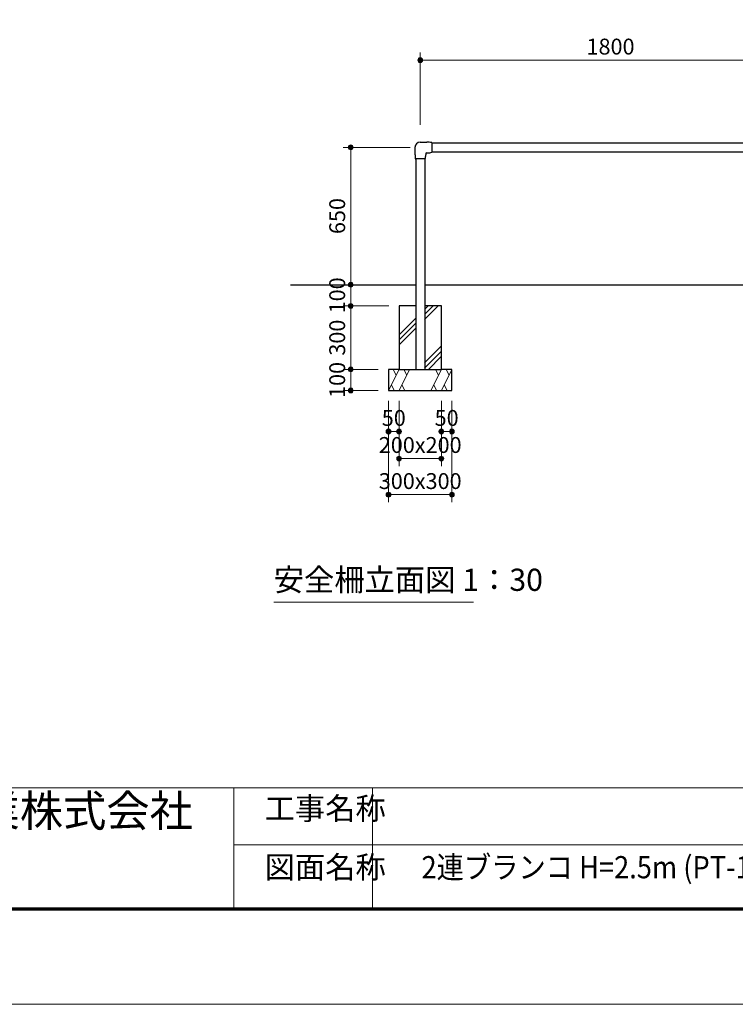
# Model space of a CAD drawing. Extents: x 0 to 17120, y 0 to 11880.
# Drawn here: x 8008 to 12520, y 0 to 6209 of the extents above; entities that cross this region are included whole.
import ezdxf
from ezdxf.enums import TextEntityAlignment as Align

# ---------------------------------------------------------------- set-up
doc = ezdxf.new("R2010")
doc.units = 0
doc.header["$LTSCALE"] = 40
for name, color, linetype, lineweight in [('D-STR', 1, 'Continuous', 13), ('D-STR-DIM\u3000寸法線、寸法値', 7, 'Continuous', 13), ('D-STR-TXT\u3000文字列', 7, 'Continuous', 13), ('D-STR\u3000構造物外形線', 1, 'Continuous', 25), ('D-TTL', 2, 'Continuous', 140), ('D-TTL-FRAM', 2, 'Continuous', 13), ('D-TTL-TXT', 7, 'Continuous', 13), ('V-nasSTD', 7, 'Continuous', 0)]:
    doc.layers.add(name, color=color, linetype=linetype, lineweight=lineweight)
doc.styles.add('YOKO_GOTHIC', font='msgothic.ttc')
doc.dimstyles.new('Clair_Dim_Gothic', dxfattribs={"dimtxt": 0.18, "dimasz": 0.18, "dimexe": 0.18, "dimexo": 0.0625, "dimgap": 0.09, "dimtad": 1, "dimdec": 4, "dimzin": 0, "dimdsep": 46, "dimtxsty": 'YOKO_GOTHIC', "dimsah": 1, "dimcen": 0.09, "dimadec": 0, "dimazin": 0, "dimtfac": 1, "dimtdec": 4, "dimtofl": 0, "dimtmove": 2, "dimatfit": 3, "dimfxl": 1, "dimtolj": 1, "dimtzin": 0, "dimarcsym": 0})

# ---------------------------------------------------------------- blocks, each defined once
blk = doc.blocks.new('CLAIR_HATCH_PAINT59')
at = {"layer": 'D-STR-DIM\u3000寸法線、寸法値', "linetype": 'Continuous', "lineweight": 0}
for start, end in [(90, 270), (270, 90)]:
    blk.add_arc((10095.6, 5403.7), 15, start, end, dxfattribs=at)
blk = doc.blocks.new('CLAIR_HATCH_PAINT60')
at = {"layer": 'D-STR-DIM\u3000寸法線、寸法値', "linetype": 'Continuous', "lineweight": 0}
for start, end in [(90, 270), (270, 90)]:
    blk.add_arc((10095.6, 4537), 15, start, end, dxfattribs=at)
blk = doc.blocks.new('*D107')
at = {"layer": 'D-STR-DIM\u3000寸法線、寸法値', "linetype": 'Continuous'}
for points in [[(10095.6, 5388.7), (10094.2, 5388.7), (10092.9, 5388.9), (10091.6, 5389.2), (10090.3, 5389.6), (10089.1, 5390.1), (10087.9, 5390.8), (10086.8, 5391.5), (10085.7, 5392.4), (10084.7, 5393.3), (10083.9, 5394.3), (10083.1, 5395.4), (10082.4, 5396.6), (10081.8, 5397.8), (10081.3, 5399), (10081, 5400.3), (10080.7, 5401.6), (10080.6, 5403), (10080.6, 5404.3), (10080.7, 5405.7), (10081, 5407), (10081.3, 5408.3), (10081.8, 5409.6), (10082.4, 5410.8), (10083.1, 5411.9), (10083.9, 5413), (10084.7, 5414), (10085.7, 5415), (10086.8, 5415.8), (10087.9, 5416.5), (10089.1, 5417.2), (10090.3, 5417.7), (10091.6, 5418.1), (10092.9, 5418.4), (10094.2, 5418.6), (10095.6, 5418.7), (10096.9, 5418.6), (10098.3, 5418.4), (10099.6, 5418.1), (10100.9, 5417.7), (10102.1, 5417.2), (10103.3, 5416.5), (10104.4, 5415.8), (10105.5, 5415), (10106.4, 5414), (10107.3, 5413), (10108.1, 5411.9), (10108.8, 5410.8), (10109.4, 5409.6), (10109.9, 5408.3), (10110.2, 5407), (10110.4, 5405.7), (10110.6, 5404.3), (10110.6, 5403), (10110.4, 5401.6), (10110.2, 5400.3), (10109.9, 5399), (10109.4, 5397.8), (10108.8, 5396.6), (10108.1, 5395.4), (10107.3, 5394.3), (10106.4, 5393.3), (10105.5, 5392.4), (10104.4, 5391.5), (10103.3, 5390.8), (10102.1, 5390.1), (10100.9, 5389.6), (10099.6, 5389.2), (10098.3, 5388.9), (10096.9, 5388.7)], [(10095.6, 4552), (10096.9, 4551.9), (10098.3, 4551.8), (10099.6, 4551.5), (10100.9, 4551), (10102.1, 4550.5), (10103.3, 4549.9), (10104.4, 4549.1), (10105.5, 4548.3), (10106.4, 4547.4), (10107.3, 4546.3), (10108.1, 4545.3), (10108.8, 4544.1), (10109.4, 4542.9), (10109.9, 4541.6), (10110.2, 4540.3), (10110.4, 4539), (10110.6, 4537.7), (10110.6, 4536.3), (10110.4, 4535), (10110.2, 4533.7), (10109.9, 4532.4), (10109.4, 4531.1), (10108.8, 4529.9), (10108.1, 4528.7), (10107.3, 4527.6), (10106.4, 4526.6), (10105.5, 4525.7), (10104.4, 4524.9), (10103.3, 4524.1), (10102.1, 4523.5), (10100.9, 4523), (10099.6, 4522.5), (10098.3, 4522.2), (10096.9, 4522.1), (10095.6, 4522), (10094.2, 4522.1), (10092.9, 4522.2), (10091.6, 4522.5), (10090.3, 4523), (10089.1, 4523.5), (10087.9, 4524.1), (10086.8, 4524.9), (10085.7, 4525.7), (10084.7, 4526.6), (10083.9, 4527.6), (10083.1, 4528.7), (10082.4, 4529.9), (10081.8, 4531.1), (10081.3, 4532.4), (10081, 4533.7), (10080.7, 4535), (10080.6, 4536.3), (10080.6, 4537.7), (10080.7, 4539), (10081, 4540.3), (10081.3, 4541.6), (10081.8, 4542.9), (10082.4, 4544.1), (10083.1, 4545.3), (10083.9, 4546.3), (10084.7, 4547.4), (10085.7, 4548.3), (10086.8, 4549.1), (10087.9, 4549.9), (10089.1, 4550.5), (10090.3, 4551), (10091.6, 4551.5), (10092.9, 4551.8), (10094.2, 4551.9)]]:
    blk.add_hatch(color=256, dxfattribs=at).paths.add_polyline_path(points)
at = {"layer": 'D-STR-DIM\u3000寸法線、寸法値'}
for p, q in [((10469.1, 5403.7), (10047.6, 5403.7)), ((10095.6, 5403.7), (10095.6, 4537)), ((10198.6, 4537), (10047.6, 4537))]:
    blk.add_line(p, q, dxfattribs=at)
at = {"layer": 'D-STR-DIM\u3000寸法線、寸法値', "linetype": 'Continuous'}
for name in ['CLAIR_HATCH_PAINT59', 'CLAIR_HATCH_PAINT60']:
    blk.add_blockref(name, (0, 0), dxfattribs=at)
at = {"layer": 'D-STR-DIM\u3000寸法線、寸法値', "style": 'YOKO_GOTHIC'}
blk.add_text('650', height=100, rotation=90, dxfattribs=at).set_placement((10010.1, 4970.3), align=Align.MIDDLE_CENTER)
blk = doc.blocks.new('_DotSmall')
at = {"color": 0, "linetype": 'ByBlock', "const_width": 0.5}
blk.add_lwpolyline([(-0.0625, 0, 1), (0.0625, 0, 1)], format="xyb", close=True, dxfattribs=at)
blk = doc.blocks.new('CLAIR_HATCH_PAINT61')
at = {"layer": 'D-STR-DIM\u3000寸法線、寸法値', "linetype": 'Continuous', "lineweight": 0}
for start, end in [(0, 180), (180, 0)]:
    blk.add_arc((10666.7, 3611.8), 15, start, end, dxfattribs=at)
blk = doc.blocks.new('CLAIR_HATCH_PAINT62')
at = {"layer": 'D-STR-DIM\u3000寸法線、寸法値', "linetype": 'Continuous', "lineweight": 0}
for start, end in [(0, 180), (180, 0)]:
    blk.add_arc((10733.3, 3611.8), 15, start, end, dxfattribs=at)
blk = doc.blocks.new('*D110')
at = {"layer": 'D-STR-DIM\u3000寸法線、寸法値', "linetype": 'Continuous'}
for points in [[(10681.7, 3611.8), (10681.6, 3610.5), (10681.4, 3609.1), (10681.1, 3607.8), (10680.7, 3606.5), (10680.2, 3605.3), (10679.6, 3604.1), (10678.8, 3603), (10678, 3601.9), (10677, 3601), (10676, 3600.1), (10674.9, 3599.3), (10673.8, 3598.6), (10672.6, 3598), (10671.3, 3597.5), (10670, 3597.2), (10668.7, 3596.9), (10667.4, 3596.8), (10666, 3596.8), (10664.7, 3596.9), (10663.3, 3597.2), (10662, 3597.5), (10660.8, 3598), (10659.6, 3598.6), (10658.4, 3599.3), (10657.3, 3600.1), (10656.3, 3601), (10655.4, 3601.9), (10654.5, 3603), (10653.8, 3604.1), (10653.2, 3605.3), (10652.6, 3606.5), (10652.2, 3607.8), (10651.9, 3609.1), (10651.7, 3610.5), (10651.7, 3611.8), (10651.7, 3613.1), (10651.9, 3614.5), (10652.2, 3615.8), (10652.6, 3617.1), (10653.2, 3618.3), (10653.8, 3619.5), (10654.5, 3620.6), (10655.4, 3621.7), (10656.3, 3622.6), (10657.3, 3623.5), (10658.4, 3624.3), (10659.6, 3625), (10660.8, 3625.6), (10662, 3626.1), (10663.3, 3626.4), (10664.7, 3626.7), (10666, 3626.8), (10667.4, 3626.8), (10668.7, 3626.7), (10670, 3626.4), (10671.3, 3626.1), (10672.6, 3625.6), (10673.8, 3625), (10674.9, 3624.3), (10676, 3623.5), (10677, 3622.6), (10678, 3621.7), (10678.8, 3620.6), (10679.6, 3619.5), (10680.2, 3618.3), (10680.7, 3617.1), (10681.1, 3615.8), (10681.4, 3614.5), (10681.6, 3613.1)], [(10718.3, 3611.8), (10718.4, 3613.1), (10718.6, 3614.5), (10718.9, 3615.8), (10719.3, 3617.1), (10719.8, 3618.3), (10720.5, 3619.5), (10721.2, 3620.6), (10722, 3621.7), (10723, 3622.6), (10724, 3623.5), (10725.1, 3624.3), (10726.2, 3625), (10727.4, 3625.6), (10728.7, 3626.1), (10730, 3626.4), (10731.3, 3626.7), (10732.7, 3626.8), (10734, 3626.8), (10735.4, 3626.7), (10736.7, 3626.4), (10738, 3626.1), (10739.2, 3625.6), (10740.5, 3625), (10741.6, 3624.3), (10742.7, 3623.5), (10743.7, 3622.6), (10744.6, 3621.7), (10745.5, 3620.6), (10746.2, 3619.5), (10746.9, 3618.3), (10747.4, 3617.1), (10747.8, 3615.8), (10748.1, 3614.5), (10748.3, 3613.1), (10748.3, 3611.8), (10748.3, 3610.5), (10748.1, 3609.1), (10747.8, 3607.8), (10747.4, 3606.5), (10746.9, 3605.3), (10746.2, 3604.1), (10745.5, 3603), (10744.6, 3601.9), (10743.7, 3601), (10742.7, 3600.1), (10741.6, 3599.3), (10740.5, 3598.6), (10739.2, 3598), (10738, 3597.5), (10736.7, 3597.2), (10735.4, 3596.9), (10734, 3596.8), (10732.7, 3596.8), (10731.3, 3596.9), (10730, 3597.2), (10728.7, 3597.5), (10727.4, 3598), (10726.2, 3598.6), (10725.1, 3599.3), (10724, 3600.1), (10723, 3601), (10722, 3601.9), (10721.2, 3603), (10720.5, 3604.1), (10719.8, 3605.3), (10719.3, 3606.5), (10718.9, 3607.8), (10718.6, 3609.1), (10718.4, 3610.5)]]:
    blk.add_hatch(color=256, dxfattribs=at).paths.add_polyline_path(points)
at = {"layer": 'D-STR-DIM\u3000寸法線、寸法値'}
for p, q in [((10666.7, 3806.3), (10666.7, 3563.8)), ((10733.3, 3806.3), (10733.3, 3563.8)), ((10666.7, 3611.8), (10733.3, 3611.8))]:
    blk.add_line(p, q, dxfattribs=at)
at = {"layer": 'D-STR-DIM\u3000寸法線、寸法値', "linetype": 'Continuous'}
for name in ['CLAIR_HATCH_PAINT61', 'CLAIR_HATCH_PAINT62']:
    blk.add_blockref(name, (0, 0), dxfattribs=at)
at = {"layer": 'D-STR-DIM\u3000寸法線、寸法値', "style": 'YOKO_GOTHIC'}
blk.add_text('50', height=100, dxfattribs=at).set_placement((10700, 3697.3), align=Align.MIDDLE_CENTER)
blk = doc.blocks.new('CLAIR_HATCH_PAINT63')
at = {"layer": 'D-STR-DIM\u3000寸法線、寸法値', "linetype": 'Continuous', "lineweight": 0}
for start, end in [(0, 180), (180, 0)]:
    blk.add_arc((10400, 3441.3), 15, start, end, dxfattribs=at)
blk = doc.blocks.new('CLAIR_HATCH_PAINT64')
at = {"layer": 'D-STR-DIM\u3000寸法線、寸法値', "linetype": 'Continuous', "lineweight": 0}
for start, end in [(0, 180), (180, 0)]:
    blk.add_arc((10666.7, 3441.3), 15, start, end, dxfattribs=at)
blk = doc.blocks.new('*D113')
at = {"layer": 'D-STR-DIM\u3000寸法線、寸法値', "linetype": 'Continuous'}
for points in [[(10415, 3441.3), (10415, 3440), (10414.8, 3438.7), (10414.5, 3437.3), (10414.1, 3436.1), (10413.5, 3434.8), (10412.9, 3433.6), (10412.1, 3432.5), (10411.3, 3431.5), (10410.4, 3430.5), (10409.4, 3429.6), (10408.3, 3428.8), (10407.1, 3428.1), (10405.9, 3427.5), (10404.6, 3427.1), (10403.3, 3426.7), (10402, 3426.5), (10400.7, 3426.4), (10399.3, 3426.4), (10398, 3426.5), (10396.7, 3426.7), (10395.4, 3427.1), (10394.1, 3427.5), (10392.9, 3428.1), (10391.7, 3428.8), (10390.7, 3429.6), (10389.6, 3430.5), (10388.7, 3431.5), (10387.9, 3432.5), (10387.1, 3433.6), (10386.5, 3434.8), (10386, 3436.1), (10385.6, 3437.3), (10385.3, 3438.7), (10385.1, 3440), (10385, 3441.3), (10385.1, 3442.7), (10385.3, 3444), (10385.6, 3445.3), (10386, 3446.6), (10386.5, 3447.8), (10387.1, 3449), (10387.9, 3450.2), (10388.7, 3451.2), (10389.6, 3452.2), (10390.7, 3453.1), (10391.7, 3453.9), (10392.9, 3454.5), (10394.1, 3455.1), (10395.4, 3455.6), (10396.7, 3456), (10398, 3456.2), (10399.3, 3456.3), (10400.7, 3456.3), (10402, 3456.2), (10403.3, 3456), (10404.6, 3455.6), (10405.9, 3455.1), (10407.1, 3454.5), (10408.3, 3453.9), (10409.4, 3453.1), (10410.4, 3452.2), (10411.3, 3451.2), (10412.1, 3450.2), (10412.9, 3449), (10413.5, 3447.8), (10414.1, 3446.6), (10414.5, 3445.3), (10414.8, 3444), (10415, 3442.7)], [(10651.7, 3441.3), (10651.7, 3442.7), (10651.9, 3444), (10652.2, 3445.3), (10652.6, 3446.6), (10653.2, 3447.8), (10653.8, 3449), (10654.5, 3450.2), (10655.4, 3451.2), (10656.3, 3452.2), (10657.3, 3453.1), (10658.4, 3453.9), (10659.6, 3454.5), (10660.8, 3455.1), (10662, 3455.6), (10663.3, 3456), (10664.7, 3456.2), (10666, 3456.3), (10667.4, 3456.3), (10668.7, 3456.2), (10670, 3456), (10671.3, 3455.6), (10672.6, 3455.1), (10673.8, 3454.5), (10674.9, 3453.9), (10676, 3453.1), (10677, 3452.2), (10678, 3451.2), (10678.8, 3450.2), (10679.6, 3449), (10680.2, 3447.8), (10680.7, 3446.6), (10681.1, 3445.3), (10681.4, 3444), (10681.6, 3442.7), (10681.7, 3441.3), (10681.6, 3440), (10681.4, 3438.7), (10681.1, 3437.3), (10680.7, 3436.1), (10680.2, 3434.8), (10679.6, 3433.6), (10678.8, 3432.5), (10678, 3431.5), (10677, 3430.5), (10676, 3429.6), (10674.9, 3428.8), (10673.8, 3428.1), (10672.6, 3427.5), (10671.3, 3427.1), (10670, 3426.7), (10668.7, 3426.5), (10667.4, 3426.4), (10666, 3426.4), (10664.7, 3426.5), (10663.3, 3426.7), (10662, 3427.1), (10660.8, 3427.5), (10659.6, 3428.1), (10658.4, 3428.8), (10657.3, 3429.6), (10656.3, 3430.5), (10655.4, 3431.5), (10654.5, 3432.5), (10653.8, 3433.6), (10653.2, 3434.8), (10652.6, 3436.1), (10652.2, 3437.3), (10651.9, 3438.7), (10651.7, 3440)]]:
    blk.add_hatch(color=256, dxfattribs=at).paths.add_polyline_path(points)
at = {"layer": 'D-STR-DIM\u3000寸法線、寸法値'}
for p, q in [((10400, 3806.3), (10400, 3393.3)), ((10666.7, 3806.3), (10666.7, 3393.3)), ((10400, 3441.3), (10666.7, 3441.3))]:
    blk.add_line(p, q, dxfattribs=at)
at = {"layer": 'D-STR-DIM\u3000寸法線、寸法値', "linetype": 'Continuous'}
for name in ['CLAIR_HATCH_PAINT63', 'CLAIR_HATCH_PAINT64']:
    blk.add_blockref(name, (0, 0), dxfattribs=at)
at = {"layer": 'D-STR-DIM\u3000寸法線、寸法値', "style": 'YOKO_GOTHIC'}
blk.add_text('200x200', height=100, dxfattribs=at).set_placement((10533.3, 3526.8), align=Align.MIDDLE_CENTER)
blk = doc.blocks.new('CLAIR_HATCH_PAINT65')
at = {"layer": 'D-STR-DIM\u3000寸法線、寸法値', "linetype": 'Continuous', "lineweight": 0}
for start, end in [(90, 270), (270, 90)]:
    blk.add_arc((10095.6, 4003.7), 15, start, end, dxfattribs=at)
blk = doc.blocks.new('CLAIR_HATCH_PAINT66')
at = {"layer": 'D-STR-DIM\u3000寸法線、寸法値', "linetype": 'Continuous', "lineweight": 0}
for start, end in [(90, 270), (270, 90)]:
    blk.add_arc((10095.6, 3870.3), 15, start, end, dxfattribs=at)
blk = doc.blocks.new('*D116')
at = {"layer": 'D-STR-DIM\u3000寸法線、寸法値', "linetype": 'Continuous'}
for points in [[(10095.6, 3988.7), (10094.2, 3988.7), (10092.9, 3988.9), (10091.6, 3989.2), (10090.3, 3989.6), (10089.1, 3990.1), (10087.9, 3990.8), (10086.8, 3991.5), (10085.7, 3992.4), (10084.7, 3993.3), (10083.9, 3994.3), (10083.1, 3995.4), (10082.4, 3996.6), (10081.8, 3997.8), (10081.3, 3999), (10081, 4000.3), (10080.7, 4001.6), (10080.6, 4003), (10080.6, 4004.3), (10080.7, 4005.7), (10081, 4007), (10081.3, 4008.3), (10081.8, 4009.6), (10082.4, 4010.8), (10083.1, 4011.9), (10083.9, 4013), (10084.7, 4014), (10085.7, 4015), (10086.8, 4015.8), (10087.9, 4016.5), (10089.1, 4017.2), (10090.3, 4017.7), (10091.6, 4018.1), (10092.9, 4018.4), (10094.2, 4018.6), (10095.6, 4018.7), (10096.9, 4018.6), (10098.3, 4018.4), (10099.6, 4018.1), (10100.9, 4017.7), (10102.1, 4017.2), (10103.3, 4016.5), (10104.4, 4015.8), (10105.5, 4015), (10106.4, 4014), (10107.3, 4013), (10108.1, 4011.9), (10108.8, 4010.8), (10109.4, 4009.6), (10109.9, 4008.3), (10110.2, 4007), (10110.4, 4005.7), (10110.6, 4004.3), (10110.6, 4003), (10110.4, 4001.6), (10110.2, 4000.3), (10109.9, 3999), (10109.4, 3997.8), (10108.8, 3996.6), (10108.1, 3995.4), (10107.3, 3994.3), (10106.4, 3993.3), (10105.5, 3992.4), (10104.4, 3991.5), (10103.3, 3990.8), (10102.1, 3990.1), (10100.9, 3989.6), (10099.6, 3989.2), (10098.3, 3988.9), (10096.9, 3988.7)], [(10095.6, 3885.3), (10096.9, 3885.3), (10098.3, 3885.1), (10099.6, 3884.8), (10100.9, 3884.4), (10102.1, 3883.8), (10103.3, 3883.2), (10104.4, 3882.5), (10105.5, 3881.6), (10106.4, 3880.7), (10107.3, 3879.7), (10108.1, 3878.6), (10108.8, 3877.4), (10109.4, 3876.2), (10109.9, 3875), (10110.2, 3873.7), (10110.4, 3872.3), (10110.6, 3871), (10110.6, 3869.7), (10110.4, 3868.3), (10110.2, 3867), (10109.9, 3865.7), (10109.4, 3864.4), (10108.8, 3863.2), (10108.1, 3862.1), (10107.3, 3861), (10106.4, 3860), (10105.5, 3859), (10104.4, 3858.2), (10103.3, 3857.5), (10102.1, 3856.8), (10100.9, 3856.3), (10099.6, 3855.9), (10098.3, 3855.6), (10096.9, 3855.4), (10095.6, 3855.3), (10094.2, 3855.4), (10092.9, 3855.6), (10091.6, 3855.9), (10090.3, 3856.3), (10089.1, 3856.8), (10087.9, 3857.5), (10086.8, 3858.2), (10085.7, 3859), (10084.7, 3860), (10083.9, 3861), (10083.1, 3862.1), (10082.4, 3863.2), (10081.8, 3864.4), (10081.3, 3865.7), (10081, 3867), (10080.7, 3868.3), (10080.6, 3869.7), (10080.6, 3871), (10080.7, 3872.3), (10081, 3873.7), (10081.3, 3875), (10081.8, 3876.2), (10082.4, 3877.4), (10083.1, 3878.6), (10083.9, 3879.7), (10084.7, 3880.7), (10085.7, 3881.6), (10086.8, 3882.5), (10087.9, 3883.2), (10089.1, 3883.8), (10090.3, 3884.4), (10091.6, 3884.8), (10092.9, 3885.1), (10094.2, 3885.3)]]:
    blk.add_hatch(color=256, dxfattribs=at).paths.add_polyline_path(points)
at = {"layer": 'D-STR-DIM\u3000寸法線、寸法値'}
for p, q in [((10269.3, 4003.7), (10047.6, 4003.7)), ((10095.6, 4003.7), (10095.6, 3870.3)), ((10269.3, 3870.3), (10047.6, 3870.3))]:
    blk.add_line(p, q, dxfattribs=at)
at = {"layer": 'D-STR-DIM\u3000寸法線、寸法値', "linetype": 'Continuous'}
for name in ['CLAIR_HATCH_PAINT65', 'CLAIR_HATCH_PAINT66']:
    blk.add_blockref(name, (0, 0), dxfattribs=at)
at = {"layer": 'D-STR-DIM\u3000寸法線、寸法値', "style": 'YOKO_GOTHIC'}
blk.add_text('100', height=100, rotation=90, dxfattribs=at).set_placement((10010.1, 3937), align=Align.MIDDLE_CENTER)
blk = doc.blocks.new('CLAIR_HATCH_PAINT67')
at = {"layer": 'D-STR-DIM\u3000寸法線、寸法値', "linetype": 'Continuous', "lineweight": 0}
for start, end in [(0, 180), (180, 0)]:
    blk.add_arc((10333.3, 3611.8), 15, start, end, dxfattribs=at)
blk = doc.blocks.new('CLAIR_HATCH_PAINT68')
at = {"layer": 'D-STR-DIM\u3000寸法線、寸法値', "linetype": 'Continuous', "lineweight": 0}
for start, end in [(0, 180), (180, 0)]:
    blk.add_arc((10400, 3611.8), 15, start, end, dxfattribs=at)
blk = doc.blocks.new('*D119')
at = {"layer": 'D-STR-DIM\u3000寸法線、寸法値', "linetype": 'Continuous'}
for points in [[(10348.3, 3611.8), (10348.3, 3610.5), (10348.1, 3609.1), (10347.8, 3607.8), (10347.4, 3606.5), (10346.9, 3605.3), (10346.2, 3604.1), (10345.5, 3603), (10344.6, 3601.9), (10343.7, 3601), (10342.7, 3600.1), (10341.6, 3599.3), (10340.5, 3598.6), (10339.2, 3598), (10338, 3597.5), (10336.7, 3597.2), (10335.4, 3596.9), (10334, 3596.8), (10332.7, 3596.8), (10331.3, 3596.9), (10330, 3597.2), (10328.7, 3597.5), (10327.4, 3598), (10326.2, 3598.6), (10325.1, 3599.3), (10324, 3600.1), (10323, 3601), (10322, 3601.9), (10321.2, 3603), (10320.5, 3604.1), (10319.8, 3605.3), (10319.3, 3606.5), (10318.9, 3607.8), (10318.6, 3609.1), (10318.4, 3610.5), (10318.3, 3611.8), (10318.4, 3613.1), (10318.6, 3614.5), (10318.9, 3615.8), (10319.3, 3617.1), (10319.8, 3618.3), (10320.5, 3619.5), (10321.2, 3620.6), (10322, 3621.7), (10323, 3622.6), (10324, 3623.5), (10325.1, 3624.3), (10326.2, 3625), (10327.4, 3625.6), (10328.7, 3626.1), (10330, 3626.4), (10331.3, 3626.7), (10332.7, 3626.8), (10334, 3626.8), (10335.4, 3626.7), (10336.7, 3626.4), (10338, 3626.1), (10339.2, 3625.6), (10340.5, 3625), (10341.6, 3624.3), (10342.7, 3623.5), (10343.7, 3622.6), (10344.6, 3621.7), (10345.5, 3620.6), (10346.2, 3619.5), (10346.9, 3618.3), (10347.4, 3617.1), (10347.8, 3615.8), (10348.1, 3614.5), (10348.3, 3613.1)], [(10385, 3611.8), (10385.1, 3613.1), (10385.3, 3614.5), (10385.6, 3615.8), (10386, 3617.1), (10386.5, 3618.3), (10387.1, 3619.5), (10387.9, 3620.6), (10388.7, 3621.7), (10389.6, 3622.6), (10390.7, 3623.5), (10391.7, 3624.3), (10392.9, 3625), (10394.1, 3625.6), (10395.4, 3626.1), (10396.7, 3626.4), (10398, 3626.7), (10399.3, 3626.8), (10400.7, 3626.8), (10402, 3626.7), (10403.3, 3626.4), (10404.6, 3626.1), (10405.9, 3625.6), (10407.1, 3625), (10408.3, 3624.3), (10409.4, 3623.5), (10410.4, 3622.6), (10411.3, 3621.7), (10412.1, 3620.6), (10412.9, 3619.5), (10413.5, 3618.3), (10414.1, 3617.1), (10414.5, 3615.8), (10414.8, 3614.5), (10415, 3613.1), (10415, 3611.8), (10415, 3610.5), (10414.8, 3609.1), (10414.5, 3607.8), (10414.1, 3606.5), (10413.5, 3605.3), (10412.9, 3604.1), (10412.1, 3603), (10411.3, 3601.9), (10410.4, 3601), (10409.4, 3600.1), (10408.3, 3599.3), (10407.1, 3598.6), (10405.9, 3598), (10404.6, 3597.5), (10403.3, 3597.2), (10402, 3596.9), (10400.7, 3596.8), (10399.3, 3596.8), (10398, 3596.9), (10396.7, 3597.2), (10395.4, 3597.5), (10394.1, 3598), (10392.9, 3598.6), (10391.7, 3599.3), (10390.7, 3600.1), (10389.6, 3601), (10388.7, 3601.9), (10387.9, 3603), (10387.1, 3604.1), (10386.5, 3605.3), (10386, 3606.5), (10385.6, 3607.8), (10385.3, 3609.1), (10385.1, 3610.5)]]:
    blk.add_hatch(color=256, dxfattribs=at).paths.add_polyline_path(points)
at = {"layer": 'D-STR-DIM\u3000寸法線、寸法値'}
for p, q in [((10333.3, 3806.3), (10333.3, 3563.8)), ((10400, 3806.3), (10400, 3563.8)), ((10333.3, 3611.8), (10400, 3611.8))]:
    blk.add_line(p, q, dxfattribs=at)
at = {"layer": 'D-STR-DIM\u3000寸法線、寸法値', "linetype": 'Continuous'}
for name in ['CLAIR_HATCH_PAINT67', 'CLAIR_HATCH_PAINT68']:
    blk.add_blockref(name, (0, 0), dxfattribs=at)
at = {"layer": 'D-STR-DIM\u3000寸法線、寸法値', "style": 'YOKO_GOTHIC'}
blk.add_text('50', height=100, dxfattribs=at).set_placement((10366.7, 3697.3), align=Align.MIDDLE_CENTER)
blk = doc.blocks.new('CLAIR_HATCH_PAINT69')
at = {"layer": 'D-STR-DIM\u3000寸法線、寸法値', "linetype": 'Continuous', "lineweight": 0}
for start, end in [(90, 270), (270, 90)]:
    blk.add_arc((10095.6, 4403.7), 15, start, end, dxfattribs=at)
blk = doc.blocks.new('CLAIR_HATCH_PAINT70')
at = {"layer": 'D-STR-DIM\u3000寸法線、寸法値', "linetype": 'Continuous', "lineweight": 0}
for start, end in [(90, 270), (270, 90)]:
    blk.add_arc((10095.6, 4003.7), 15, start, end, dxfattribs=at)
blk = doc.blocks.new('*D122')
at = {"layer": 'D-STR-DIM\u3000寸法線、寸法値', "linetype": 'Continuous'}
for points in [[(10095.6, 4388.7), (10094.2, 4388.7), (10092.9, 4388.9), (10091.6, 4389.2), (10090.3, 4389.6), (10089.1, 4390.1), (10087.9, 4390.8), (10086.8, 4391.5), (10085.7, 4392.4), (10084.7, 4393.3), (10083.9, 4394.3), (10083.1, 4395.4), (10082.4, 4396.6), (10081.8, 4397.8), (10081.3, 4399), (10081, 4400.3), (10080.7, 4401.6), (10080.6, 4403), (10080.6, 4404.3), (10080.7, 4405.7), (10081, 4407), (10081.3, 4408.3), (10081.8, 4409.6), (10082.4, 4410.8), (10083.1, 4411.9), (10083.9, 4413), (10084.7, 4414), (10085.7, 4415), (10086.8, 4415.8), (10087.9, 4416.5), (10089.1, 4417.2), (10090.3, 4417.7), (10091.6, 4418.1), (10092.9, 4418.4), (10094.2, 4418.6), (10095.6, 4418.7), (10096.9, 4418.6), (10098.3, 4418.4), (10099.6, 4418.1), (10100.9, 4417.7), (10102.1, 4417.2), (10103.3, 4416.5), (10104.4, 4415.8), (10105.5, 4415), (10106.4, 4414), (10107.3, 4413), (10108.1, 4411.9), (10108.8, 4410.8), (10109.4, 4409.6), (10109.9, 4408.3), (10110.2, 4407), (10110.4, 4405.7), (10110.6, 4404.3), (10110.6, 4403), (10110.4, 4401.6), (10110.2, 4400.3), (10109.9, 4399), (10109.4, 4397.8), (10108.8, 4396.6), (10108.1, 4395.4), (10107.3, 4394.3), (10106.4, 4393.3), (10105.5, 4392.4), (10104.4, 4391.5), (10103.3, 4390.8), (10102.1, 4390.1), (10100.9, 4389.6), (10099.6, 4389.2), (10098.3, 4388.9), (10096.9, 4388.7)], [(10095.6, 4018.7), (10096.9, 4018.6), (10098.3, 4018.4), (10099.6, 4018.1), (10100.9, 4017.7), (10102.1, 4017.2), (10103.3, 4016.5), (10104.4, 4015.8), (10105.5, 4015), (10106.4, 4014), (10107.3, 4013), (10108.1, 4011.9), (10108.8, 4010.8), (10109.4, 4009.6), (10109.9, 4008.3), (10110.2, 4007), (10110.4, 4005.7), (10110.6, 4004.3), (10110.6, 4003), (10110.4, 4001.6), (10110.2, 4000.3), (10109.9, 3999), (10109.4, 3997.8), (10108.8, 3996.6), (10108.1, 3995.4), (10107.3, 3994.3), (10106.4, 3993.3), (10105.5, 3992.4), (10104.4, 3991.5), (10103.3, 3990.8), (10102.1, 3990.1), (10100.9, 3989.6), (10099.6, 3989.2), (10098.3, 3988.9), (10096.9, 3988.7), (10095.6, 3988.7), (10094.2, 3988.7), (10092.9, 3988.9), (10091.6, 3989.2), (10090.3, 3989.6), (10089.1, 3990.1), (10087.9, 3990.8), (10086.8, 3991.5), (10085.7, 3992.4), (10084.7, 3993.3), (10083.9, 3994.3), (10083.1, 3995.4), (10082.4, 3996.6), (10081.8, 3997.8), (10081.3, 3999), (10081, 4000.3), (10080.7, 4001.6), (10080.6, 4003), (10080.6, 4004.3), (10080.7, 4005.7), (10081, 4007), (10081.3, 4008.3), (10081.8, 4009.6), (10082.4, 4010.8), (10083.1, 4011.9), (10083.9, 4013), (10084.7, 4014), (10085.7, 4015), (10086.8, 4015.8), (10087.9, 4016.5), (10089.1, 4017.2), (10090.3, 4017.7), (10091.6, 4018.1), (10092.9, 4018.4), (10094.2, 4018.6)]]:
    blk.add_hatch(color=256, dxfattribs=at).paths.add_polyline_path(points)
at = {"layer": 'D-STR-DIM\u3000寸法線、寸法値'}
for p, q in [((10336, 4403.7), (10047.6, 4403.7)), ((10095.6, 4403.7), (10095.6, 4003.7)), ((10269.3, 4003.7), (10047.6, 4003.7))]:
    blk.add_line(p, q, dxfattribs=at)
at = {"layer": 'D-STR-DIM\u3000寸法線、寸法値', "linetype": 'Continuous'}
for name in ['CLAIR_HATCH_PAINT69', 'CLAIR_HATCH_PAINT70']:
    blk.add_blockref(name, (0, 0), dxfattribs=at)
at = {"layer": 'D-STR-DIM\u3000寸法線、寸法値', "style": 'YOKO_GOTHIC'}
blk.add_text('300', height=100, rotation=90, dxfattribs=at).set_placement((10010.1, 4203.7), align=Align.MIDDLE_CENTER)
blk = doc.blocks.new('CLAIR_HATCH_PAINT71')
at = {"layer": 'D-STR-DIM\u3000寸法線、寸法値', "linetype": 'Continuous', "lineweight": 0}
for start, end in [(90, 270), (270, 90)]:
    blk.add_arc((10095.6, 4537), 15, start, end, dxfattribs=at)
blk = doc.blocks.new('CLAIR_HATCH_PAINT72')
at = {"layer": 'D-STR-DIM\u3000寸法線、寸法値', "linetype": 'Continuous', "lineweight": 0}
for start, end in [(90, 270), (270, 90)]:
    blk.add_arc((10095.6, 4403.7), 15, start, end, dxfattribs=at)
blk = doc.blocks.new('*D125')
at = {"layer": 'D-STR-DIM\u3000寸法線、寸法値', "linetype": 'Continuous'}
for points in [[(10095.6, 4522), (10094.2, 4522.1), (10092.9, 4522.2), (10091.6, 4522.5), (10090.3, 4523), (10089.1, 4523.5), (10087.9, 4524.1), (10086.8, 4524.9), (10085.7, 4525.7), (10084.7, 4526.6), (10083.9, 4527.6), (10083.1, 4528.7), (10082.4, 4529.9), (10081.8, 4531.1), (10081.3, 4532.4), (10081, 4533.7), (10080.7, 4535), (10080.6, 4536.3), (10080.6, 4537.7), (10080.7, 4539), (10081, 4540.3), (10081.3, 4541.6), (10081.8, 4542.9), (10082.4, 4544.1), (10083.1, 4545.3), (10083.9, 4546.3), (10084.7, 4547.4), (10085.7, 4548.3), (10086.8, 4549.1), (10087.9, 4549.9), (10089.1, 4550.5), (10090.3, 4551), (10091.6, 4551.5), (10092.9, 4551.8), (10094.2, 4551.9), (10095.6, 4552), (10096.9, 4551.9), (10098.3, 4551.8), (10099.6, 4551.5), (10100.9, 4551), (10102.1, 4550.5), (10103.3, 4549.9), (10104.4, 4549.1), (10105.5, 4548.3), (10106.4, 4547.4), (10107.3, 4546.3), (10108.1, 4545.3), (10108.8, 4544.1), (10109.4, 4542.9), (10109.9, 4541.6), (10110.2, 4540.3), (10110.4, 4539), (10110.6, 4537.7), (10110.6, 4536.3), (10110.4, 4535), (10110.2, 4533.7), (10109.9, 4532.4), (10109.4, 4531.1), (10108.8, 4529.9), (10108.1, 4528.7), (10107.3, 4527.6), (10106.4, 4526.6), (10105.5, 4525.7), (10104.4, 4524.9), (10103.3, 4524.1), (10102.1, 4523.5), (10100.9, 4523), (10099.6, 4522.5), (10098.3, 4522.2), (10096.9, 4522.1)], [(10095.6, 4418.7), (10096.9, 4418.6), (10098.3, 4418.4), (10099.6, 4418.1), (10100.9, 4417.7), (10102.1, 4417.2), (10103.3, 4416.5), (10104.4, 4415.8), (10105.5, 4415), (10106.4, 4414), (10107.3, 4413), (10108.1, 4411.9), (10108.8, 4410.8), (10109.4, 4409.6), (10109.9, 4408.3), (10110.2, 4407), (10110.4, 4405.7), (10110.6, 4404.3), (10110.6, 4403), (10110.4, 4401.6), (10110.2, 4400.3), (10109.9, 4399), (10109.4, 4397.8), (10108.8, 4396.6), (10108.1, 4395.4), (10107.3, 4394.3), (10106.4, 4393.3), (10105.5, 4392.4), (10104.4, 4391.5), (10103.3, 4390.8), (10102.1, 4390.1), (10100.9, 4389.6), (10099.6, 4389.2), (10098.3, 4388.9), (10096.9, 4388.7), (10095.6, 4388.7), (10094.2, 4388.7), (10092.9, 4388.9), (10091.6, 4389.2), (10090.3, 4389.6), (10089.1, 4390.1), (10087.9, 4390.8), (10086.8, 4391.5), (10085.7, 4392.4), (10084.7, 4393.3), (10083.9, 4394.3), (10083.1, 4395.4), (10082.4, 4396.6), (10081.8, 4397.8), (10081.3, 4399), (10081, 4400.3), (10080.7, 4401.6), (10080.6, 4403), (10080.6, 4404.3), (10080.7, 4405.7), (10081, 4407), (10081.3, 4408.3), (10081.8, 4409.6), (10082.4, 4410.8), (10083.1, 4411.9), (10083.9, 4413), (10084.7, 4414), (10085.7, 4415), (10086.8, 4415.8), (10087.9, 4416.5), (10089.1, 4417.2), (10090.3, 4417.7), (10091.6, 4418.1), (10092.9, 4418.4), (10094.2, 4418.6)]]:
    blk.add_hatch(color=256, dxfattribs=at).paths.add_polyline_path(points)
at = {"layer": 'D-STR-DIM\u3000寸法線、寸法値'}
for p, q in [((10198.6, 4537), (10047.6, 4537)), ((10095.6, 4537), (10095.6, 4403.7)), ((10336, 4403.7), (10047.6, 4403.7))]:
    blk.add_line(p, q, dxfattribs=at)
at = {"layer": 'D-STR-DIM\u3000寸法線、寸法値', "linetype": 'Continuous'}
for name in ['CLAIR_HATCH_PAINT71', 'CLAIR_HATCH_PAINT72']:
    blk.add_blockref(name, (0, 0), dxfattribs=at)
at = {"layer": 'D-STR-DIM\u3000寸法線、寸法値', "style": 'YOKO_GOTHIC'}
blk.add_text('100', height=100, rotation=90, dxfattribs=at).set_placement((10010.1, 4470.3), align=Align.MIDDLE_CENTER)
blk = doc.blocks.new('CLAIR_HATCH_PAINT73')
at = {"layer": 'D-STR-DIM\u3000寸法線、寸法値', "linetype": 'Continuous', "lineweight": 0}
for start, end in [(0, 180), (180, 0)]:
    blk.add_arc((10533.3, 5953.5), 15, start, end, dxfattribs=at)
blk = doc.blocks.new('CLAIR_HATCH_PAINT74')
at = {"layer": 'D-STR-DIM\u3000寸法線、寸法値', "linetype": 'Continuous', "lineweight": 0}
for start, end in [(0, 180), (180, 0)]:
    blk.add_arc((12933.3, 5953.5), 15, start, end, dxfattribs=at)
blk = doc.blocks.new('*D128')
at = {"layer": 'D-STR-DIM\u3000寸法線、寸法値', "linetype": 'Continuous'}
for points in [[(10548.3, 5953.5), (10548.3, 5952.1), (10548.1, 5950.8), (10547.8, 5949.5), (10547.4, 5948.2), (10546.9, 5947), (10546.2, 5945.8), (10545.5, 5944.6), (10544.6, 5943.6), (10543.7, 5942.6), (10542.7, 5941.7), (10541.6, 5940.9), (10540.5, 5940.3), (10539.2, 5939.7), (10538, 5939.2), (10536.7, 5938.8), (10535.4, 5938.6), (10534, 5938.5), (10532.7, 5938.5), (10531.3, 5938.6), (10530, 5938.8), (10528.7, 5939.2), (10527.4, 5939.7), (10526.2, 5940.3), (10525.1, 5940.9), (10524, 5941.7), (10523, 5942.6), (10522, 5943.6), (10521.2, 5944.6), (10520.5, 5945.8), (10519.8, 5947), (10519.3, 5948.2), (10518.9, 5949.5), (10518.6, 5950.8), (10518.4, 5952.1), (10518.3, 5953.5), (10518.4, 5954.8), (10518.6, 5956.1), (10518.9, 5957.5), (10519.3, 5958.7), (10519.8, 5960), (10520.5, 5961.2), (10521.2, 5962.3), (10522, 5963.3), (10523, 5964.3), (10524, 5965.2), (10525.1, 5966), (10526.2, 5966.7), (10527.4, 5967.3), (10528.7, 5967.7), (10530, 5968.1), (10531.3, 5968.3), (10532.7, 5968.4), (10534, 5968.4), (10535.4, 5968.3), (10536.7, 5968.1), (10538, 5967.7), (10539.2, 5967.3), (10540.5, 5966.7), (10541.6, 5966), (10542.7, 5965.2), (10543.7, 5964.3), (10544.6, 5963.3), (10545.5, 5962.3), (10546.2, 5961.2), (10546.9, 5960), (10547.4, 5958.7), (10547.8, 5957.5), (10548.1, 5956.1), (10548.3, 5954.8)], [(12918.3, 5953.5), (12918.4, 5954.8), (12918.6, 5956.1), (12918.9, 5957.5), (12919.3, 5958.7), (12919.8, 5960), (12920.5, 5961.2), (12921.2, 5962.3), (12922, 5963.3), (12923, 5964.3), (12924, 5965.2), (12925.1, 5966), (12926.2, 5966.7), (12927.4, 5967.3), (12928.7, 5967.7), (12930, 5968.1), (12931.3, 5968.3), (12932.7, 5968.4), (12934, 5968.4), (12935.4, 5968.3), (12936.7, 5968.1), (12938, 5967.7), (12939.2, 5967.3), (12940.5, 5966.7), (12941.6, 5966), (12942.7, 5965.2), (12943.7, 5964.3), (12944.6, 5963.3), (12945.5, 5962.3), (12946.2, 5961.2), (12946.9, 5960), (12947.4, 5958.7), (12947.8, 5957.5), (12948.1, 5956.1), (12948.3, 5954.8), (12948.3, 5953.5), (12948.3, 5952.1), (12948.1, 5950.8), (12947.8, 5949.5), (12947.4, 5948.2), (12946.9, 5947), (12946.2, 5945.8), (12945.5, 5944.6), (12944.6, 5943.6), (12943.7, 5942.6), (12942.7, 5941.7), (12941.6, 5940.9), (12940.5, 5940.3), (12939.2, 5939.7), (12938, 5939.2), (12936.7, 5938.8), (12935.4, 5938.6), (12934, 5938.5), (12932.7, 5938.5), (12931.3, 5938.6), (12930, 5938.8), (12928.7, 5939.2), (12927.4, 5939.7), (12926.2, 5940.3), (12925.1, 5940.9), (12924, 5941.7), (12923, 5942.6), (12922, 5943.6), (12921.2, 5944.6), (12920.5, 5945.8), (12919.8, 5947), (12919.3, 5948.2), (12918.9, 5949.5), (12918.6, 5950.8), (12918.4, 5952.1)]]:
    blk.add_hatch(color=256, dxfattribs=at).paths.add_polyline_path(points)
at = {"layer": 'D-STR-DIM\u3000寸法線、寸法値'}
for p, q in [((10533.3, 5545), (10533.3, 6001.5)), ((12933.3, 5545), (12933.3, 6001.5)), ((10533.3, 5953.5), (12933.3, 5953.5))]:
    blk.add_line(p, q, dxfattribs=at)
at = {"layer": 'D-STR-DIM\u3000寸法線、寸法値', "linetype": 'Continuous'}
for name in ['CLAIR_HATCH_PAINT73', 'CLAIR_HATCH_PAINT74']:
    blk.add_blockref(name, (0, 0), dxfattribs=at)
at = {"layer": 'D-STR-DIM\u3000寸法線、寸法値', "style": 'YOKO_GOTHIC'}
blk.add_text('1800', height=100, dxfattribs=at).set_placement((11733.3, 6039), align=Align.MIDDLE_CENTER)
blk = doc.blocks.new('CLAIR_HATCH_PAINT77')
at = {"layer": 'D-STR-DIM\u3000寸法線、寸法値', "linetype": 'Continuous', "lineweight": 0}
for start, end in [(0, 180), (180, 0)]:
    blk.add_arc((10333.3, 3213.6), 15, start, end, dxfattribs=at)
blk = doc.blocks.new('CLAIR_HATCH_PAINT78')
at = {"layer": 'D-STR-DIM\u3000寸法線、寸法値', "linetype": 'Continuous', "lineweight": 0}
for start, end in [(0, 180), (180, 0)]:
    blk.add_arc((10733.3, 3213.6), 15, start, end, dxfattribs=at)
blk = doc.blocks.new('*D134')
at = {"layer": 'D-STR-DIM\u3000寸法線、寸法値', "linetype": 'Continuous'}
for points in [[(10348.3, 3213.6), (10348.3, 3212.3), (10348.1, 3211), (10347.8, 3209.7), (10347.4, 3208.4), (10346.9, 3207.1), (10346.2, 3205.9), (10345.5, 3204.8), (10344.6, 3203.8), (10343.7, 3202.8), (10342.7, 3201.9), (10341.6, 3201.1), (10340.5, 3200.4), (10339.2, 3199.9), (10338, 3199.4), (10336.7, 3199), (10335.4, 3198.8), (10334, 3198.7), (10332.7, 3198.7), (10331.3, 3198.8), (10330, 3199), (10328.7, 3199.4), (10327.4, 3199.9), (10326.2, 3200.4), (10325.1, 3201.1), (10324, 3201.9), (10323, 3202.8), (10322, 3203.8), (10321.2, 3204.8), (10320.5, 3205.9), (10319.8, 3207.1), (10319.3, 3208.4), (10318.9, 3209.7), (10318.6, 3211), (10318.4, 3212.3), (10318.3, 3213.6), (10318.4, 3215), (10318.6, 3216.3), (10318.9, 3217.6), (10319.3, 3218.9), (10319.8, 3220.2), (10320.5, 3221.3), (10321.2, 3222.5), (10322, 3223.5), (10323, 3224.5), (10324, 3225.4), (10325.1, 3226.2), (10326.2, 3226.9), (10327.4, 3227.4), (10328.7, 3227.9), (10330, 3228.3), (10331.3, 3228.5), (10332.7, 3228.6), (10334, 3228.6), (10335.4, 3228.5), (10336.7, 3228.3), (10338, 3227.9), (10339.2, 3227.4), (10340.5, 3226.9), (10341.6, 3226.2), (10342.7, 3225.4), (10343.7, 3224.5), (10344.6, 3223.5), (10345.5, 3222.5), (10346.2, 3221.3), (10346.9, 3220.2), (10347.4, 3218.9), (10347.8, 3217.6), (10348.1, 3216.3), (10348.3, 3215)], [(10718.3, 3213.6), (10718.4, 3215), (10718.6, 3216.3), (10718.9, 3217.6), (10719.3, 3218.9), (10719.8, 3220.2), (10720.5, 3221.3), (10721.2, 3222.5), (10722, 3223.5), (10723, 3224.5), (10724, 3225.4), (10725.1, 3226.2), (10726.2, 3226.9), (10727.4, 3227.4), (10728.7, 3227.9), (10730, 3228.3), (10731.3, 3228.5), (10732.7, 3228.6), (10734, 3228.6), (10735.4, 3228.5), (10736.7, 3228.3), (10738, 3227.9), (10739.2, 3227.4), (10740.5, 3226.9), (10741.6, 3226.2), (10742.7, 3225.4), (10743.7, 3224.5), (10744.6, 3223.5), (10745.5, 3222.5), (10746.2, 3221.3), (10746.9, 3220.2), (10747.4, 3218.9), (10747.8, 3217.6), (10748.1, 3216.3), (10748.3, 3215), (10748.3, 3213.6), (10748.3, 3212.3), (10748.1, 3211), (10747.8, 3209.7), (10747.4, 3208.4), (10746.9, 3207.1), (10746.2, 3205.9), (10745.5, 3204.8), (10744.6, 3203.8), (10743.7, 3202.8), (10742.7, 3201.9), (10741.6, 3201.1), (10740.5, 3200.4), (10739.2, 3199.9), (10738, 3199.4), (10736.7, 3199), (10735.4, 3198.8), (10734, 3198.7), (10732.7, 3198.7), (10731.3, 3198.8), (10730, 3199), (10728.7, 3199.4), (10727.4, 3199.9), (10726.2, 3200.4), (10725.1, 3201.1), (10724, 3201.9), (10723, 3202.8), (10722, 3203.8), (10721.2, 3204.8), (10720.5, 3205.9), (10719.8, 3207.1), (10719.3, 3208.4), (10718.9, 3209.7), (10718.6, 3211), (10718.4, 3212.3)]]:
    blk.add_hatch(color=256, dxfattribs=at).paths.add_polyline_path(points)
at = {"layer": 'D-STR-DIM\u3000寸法線、寸法値'}
for p, q in [((10333.3, 3742.3), (10333.3, 3165.6)), ((10733.3, 3742.3), (10733.3, 3165.6)), ((10333.3, 3213.6), (10733.3, 3213.6))]:
    blk.add_line(p, q, dxfattribs=at)
at = {"layer": 'D-STR-DIM\u3000寸法線、寸法値', "linetype": 'Continuous'}
for name in ['CLAIR_HATCH_PAINT77', 'CLAIR_HATCH_PAINT78']:
    blk.add_blockref(name, (0, 0), dxfattribs=at)
at = {"layer": 'D-STR-DIM\u3000寸法線、寸法値', "style": 'YOKO_GOTHIC'}
blk.add_text('300x300', height=100, dxfattribs=at).set_placement((10533.3, 3299.2), align=Align.MIDDLE_CENTER)

msp = doc.modelspace()

# ---------------------------------------------------------------- linework, layer by layer
at = {"layer": 'D-STR'}
for p, q in [((10333.3, 3870.3), (10400, 4003.7)), ((10381.6, 3966.9), (10363.2, 4003.7)), ((10400, 3870.3), (10466.7, 4003.7)), ((10448.3, 3966.9), (10429.9, 4003.7)), ((10600, 3870.3), (10666.7, 4003.7)), ((10648.3, 3966.9), (10629.9, 4003.7)), ((10666.7, 3870.3), (10733.3, 4003.7)), ((10715, 3966.9), (10696.6, 4003.7)), ((10370.1, 3870.3), (10351.7, 3907.1)), ((10436.8, 3870.3), (10418.4, 3907.1)), ((10636.8, 3870.3), (10618.4, 3907.1)), ((10703.4, 3870.3), (10685.1, 3907.1))]:
    msp.add_line(p, q, dxfattribs=at)
at = {"layer": 'D-STR-TXT\u3000文字列'}
msp.add_line((9609.6, 2535.1), (10869.6, 2535.1), dxfattribs=at)
at = {"layer": 'D-STR\u3000構造物外形線'}
for p, q in [((10500.4, 5403.7), (10500.4, 5361.2)), ((10533.1, 5436.3), (10575.5, 5436.3)), ((10606.4, 5433.7), (10606.4, 5373.6)), ((10606.4, 5432.2), (12860, 5432.1)), ((10568.4, 5364.3), (10568.4, 5357)), ((10572.4, 5368.3), (10579.8, 5368.3)), ((10606.4, 5375.2), (12860, 5375.2)), ((10502.4, 5330.3), (10503, 5330.3)), ((10563.2, 5330.3), (10503, 5330.3)), ((10504.8, 5330.3), (10504.9, 4003.7)), ((10561.8, 5330.3), (10561.8, 4003.7)), ((10563.8, 5330.3), (10563.2, 5330.3)), ((9714.9, 4537), (10504.9, 4537)), ((10561.8, 4537), (12904.9, 4537)), ((10561.3, 4319), (10645.3, 4403)), ((10561.8, 4383.4), (10582.3, 4403)), ((10561.8, 4351.5), (10613.3, 4403)), ((10400.3, 4222), (10505.3, 4327)), ((10400.3, 4190), (10505.3, 4295)), ((10400.3, 4158), (10505.3, 4263)), ((10561.3, 4044), (10666.3, 4149)), ((10561.3, 4012), (10666.3, 4117)), ((10585.3, 4003), (10666.3, 4085)), ((10400, 4003.7), (10666.7, 4003.7))]:
    msp.add_line(p, q, dxfattribs=at)
msp.add_lwpolyline([(10504.9, 4403.7), (10400, 4403.7), (10400, 4003.7), (10333.3, 4003.7), (10333.3, 3870.3), (10733.3, 3870.3), (10733.3, 4003.7), (10666.7, 4003.7), (10666.7, 4403.7), (10561.8, 4403.7)], dxfattribs=at)
for centre, radius, start, end in [((10533.1, 5403.7), 32.7, 90, 180), ((10575.5, 5196.3), 240, 82.73818, 90), ((10605.8, 5433.7), 0.667, 0, 82.73818), ((10740.4, 5361.2), 240, 180, 187.26182), ((10491.8, 5357), 76.7, 339.99196, 0), ((10572.4, 5364.3), 4, 90, 180), ((10579.8, 5445), 76.7, 270, 290.00804), ((10605.8, 5373.6), 0.667, 290.00804, 0), ((10740.4, 5361.2), 240, 187.26182, 187.402), ((10503, 5331), 0.667, 187.26182, 270), ((10563.2, 5331), 0.667, 270, 352.73818), ((10325.8, 5361.2), 240, 352.598, 352.73818)]:
    msp.add_arc(centre, radius, start, end, dxfattribs=at)
at = {"layer": 'D-TTL', "color": 7, "linetype": 'Continuous', "lineweight": 70}
msp.add_lwpolyline([(600, 600), (600, 11280), (16200, 11280), (16200, 600)], close=True, dxfattribs=at)
at = {"layer": 'D-TTL-FRAM', "color": 7}
for p, q in [((600, 1364.9), (16200, 1364.9)), ((12758.4, 1004.9), (9358.4, 1004.9))]:
    msp.add_line(p, q, dxfattribs=at)
at = {"layer": 'D-TTL-TXT', "color": 7}
msp.add_line((9358.4, 1364.9), (9358.4, 600), dxfattribs=at)
at = {"layer": 'D-TTL-TXT', "color": 7, "linetype": 'Continuous'}
msp.add_line((10231.9, 600), (10231.9, 1364.9), dxfattribs=at)
at = {"layer": 'V-nasSTD', "color": 5, "linetype": 'Continuous', "lineweight": 13}
msp.add_lwpolyline([(0, 0), (0, 11880), (16800, 11880), (16800, 0)], close=True, dxfattribs=at)

# ---------------------------------------------------------------- texts
at = {"layer": 'D-STR-TXT\u3000文字列', "style": 'YOKO_GOTHIC'}
msp.add_text('安全柵立面図 1：30', height=140, dxfattribs=at).set_placement((9609.6, 2563.1), align=Align.BOTTOM_LEFT)
at = {"layer": 'D-TTL-TXT', "color": 7, "style": 'YOKO_GOTHIC'}
for s, height, p in [('上屋敷工業株式会社', 200, (6644.5, 1057.6)), ('工事名称', 140, (9552.3, 1121.2)), ('図面名称', 140, (9552.3, 750.8))]:
    msp.add_text(s, height=height, dxfattribs=at).set_placement(p, align=Align.BOTTOM_LEFT)
at = {"layer": 'D-TTL-TXT', "style": 'YOKO_GOTHIC', "width": 0.9}
msp.add_text('2連ブランコ H=2.5m (PT-116h-2)', height=140, dxfattribs=at).set_placement((10541.7, 750.8), align=Align.BOTTOM_LEFT)

# ---------------------------------------------------------------- dimensions: what is measured, and where the dimension line sits
at = {"layer": 'D-STR-DIM\u3000寸法線、寸法値'}
for base, p1, p2, angle, override, picture, middle, dimtype in [((12933.3, 5953.5), (10533.3, 5481), (12933.3, 5481), 0, {"dimtxt": 100, "dimasz": 105, "dimexe": 48, "dimexo": 64, "dimgap": 35.5104, "dimdec": 0, "dimlfac": 0.75, "dimblk1": 'DotSmall', "dimblk2": 'DotSmall', "dimaunit": 1, "dimadec": 4, "dimtfill": 0, "dimtfillclr": 256}, '*D128', (11733.3, 6039), 161), ((10095.6, 4537), (10533.1, 5403.7), (10262.6, 4537), 90, {"dimtxt": 100, "dimasz": 105, "dimexe": 48, "dimexo": 64, "dimgap": 35.5104, "dimdec": 0, "dimlfac": 0.75, "dimblk1": 'DotSmall', "dimblk2": 'DotSmall', "dimaunit": 1, "dimadec": 4, "dimtfill": 0, "dimtfillclr": 256}, '*D107', (10010.1, 4970.3), 160), ((10095.6, 4403.7), (10262.6, 4537), (10400, 4403.7), 90, {"dimtxt": 100, "dimasz": 105, "dimexe": 48, "dimexo": 64, "dimgap": 35.5104, "dimdec": 0, "dimlfac": 0.75, "dimblk1": 'DotSmall', "dimblk2": 'DotSmall', "dimaunit": 1, "dimadec": 4, "dimtfill": 0, "dimtfillclr": 256}, '*D125', (10010.1, 4470.3), 160), ((10095.6, 4003.7), (10400, 4403.7), (10333.3, 4003.7), 90, {"dimtxt": 100, "dimasz": 105, "dimexe": 48, "dimexo": 64, "dimgap": 35.5104, "dimdec": 0, "dimlfac": 0.75, "dimblk1": 'DotSmall', "dimblk2": 'DotSmall', "dimaunit": 1, "dimadec": 4, "dimtfill": 0, "dimtfillclr": 256}, '*D122', (10010.1, 4203.7), 160), ((10095.6, 3870.3), (10333.3, 4003.7), (10333.3, 3870.3), 270, {"dimtxt": 100, "dimasz": 105, "dimexe": 48, "dimexo": 64, "dimgap": 35.5104, "dimdec": 0, "dimlfac": 0.75, "dimblk1": 'DotSmall', "dimblk2": 'DotSmall', "dimaunit": 1, "dimadec": 4, "dimtfill": 0, "dimtfillclr": 256}, '*D116', (10010.1, 3937), 161), ((10666.7, 3441.3), (10400, 3870.3), (10666.7, 3870.3), 0, {"dimtxt": 100, "dimasz": 105, "dimexe": 48, "dimexo": 64, "dimgap": 35.5104, "dimdec": 0, "dimlfac": 0.75, "dimpost": '200x<>', "dimblk1": 'DotSmall', "dimblk2": 'DotSmall', "dimaunit": 1, "dimadec": 4, "dimtfill": 0, "dimtfillclr": 256}, '*D113', (10533.3, 3526.8), 161), ((10400, 3611.8), (10333.3, 3870.3), (10400, 3870.3), 0, {"dimtxt": 100, "dimasz": 105, "dimexe": 48, "dimexo": 64, "dimgap": 35.5104, "dimdec": 0, "dimlfac": 0.75, "dimblk1": 'DotSmall', "dimblk2": 'DotSmall', "dimaunit": 1, "dimadec": 4, "dimtfill": 0, "dimtfillclr": 256}, '*D119', (10366.7, 3697.3), 161), ((10733.3, 3611.8), (10666.7, 3870.3), (10733.3, 3870.3), 0, {"dimtxt": 100, "dimasz": 105, "dimexe": 48, "dimexo": 64, "dimgap": 35.5104, "dimdec": 0, "dimlfac": 0.75, "dimblk1": 'DotSmall', "dimblk2": 'DotSmall', "dimaunit": 1, "dimadec": 4, "dimtfill": 0, "dimtfillclr": 256}, '*D110', (10700, 3697.3), 161), ((10733.3, 3213.6), (10333.3, 3806.3), (10733.3, 3806.3), 0, {"dimtxt": 100, "dimasz": 105, "dimexe": 48, "dimexo": 64, "dimgap": 35.5104, "dimdec": 0, "dimlfac": 0.75, "dimpost": '300x<>', "dimblk1": 'DotSmall', "dimblk2": 'DotSmall', "dimaunit": 1, "dimadec": 4, "dimtfill": 0, "dimtfillclr": 256}, '*D134', (10533.3, 3299.2), 161)]:
    dim = msp.add_linear_dim(base=base, p1=p1, p2=p2, angle=angle, dimstyle='Clair_Dim_Gothic', override=override, dxfattribs=at)
    dim.commit()
    dim.dimension.update_dxf_attribs({"geometry": picture, "text_midpoint": middle, "dimtype": dimtype})

doc.saveas('drawing.dxf')
